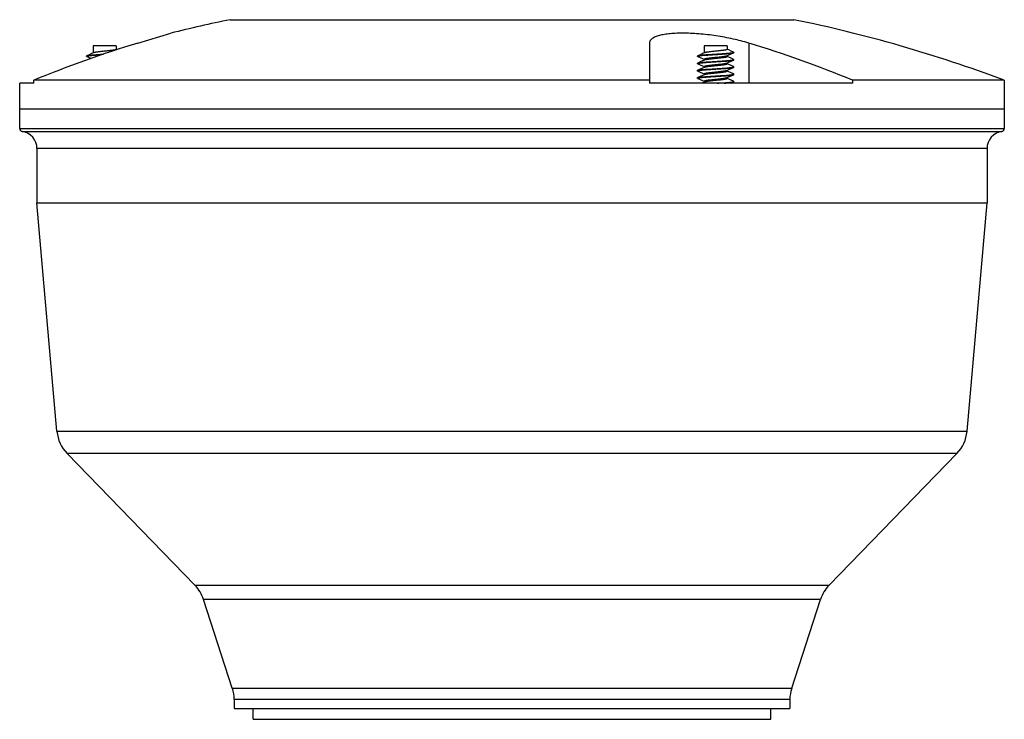
# Model space of a CAD drawing. Units: inches. Extents: x 7.6 to 49, y 0.9 to 54.6.
# Drawn here: x 39 to 45.7, y 17.5 to 22.2 of the extents above; entities that cross this region are included whole.
import ezdxf

# ---------------------------------------------------------------- set-up
doc = ezdxf.new("R2010")
doc.units = ezdxf.units.IN
doc.header["$LTSCALE"] = 3.585185
doc.header["$MEASUREMENT"] = 0
doc.layers.get('0').update_dxf_attribs({"linetype": 'CONTINUOUS'})

msp = doc.modelspace()

# ---------------------------------------------------------------- linework, layer by layer
at = {"color": 7, "linetype": 'Continuous'}
for p, q in [((40.4069, 22.2426), (44.2614, 22.2426)), ((39.7754, 22.0822), (40.0018, 22.1502)), ((43.274, 22.0822), (43.274, 21.8083)), ((43.9531, 22.0822), (43.9531, 21.8083)), ((39.471, 22.0642), (39.4708, 22.0634)), ((39.4708, 22.0634), (39.4708, 22.0228)), ((39.4708, 22.0223), (39.471, 22.0228)), ((39.4709, 22.0221), (39.4708, 22.0223)), ((39.627, 22.0642), (39.471, 22.0642)), ((39.471, 22.0642), (39.471, 22.0152)), ((39.627, 22.0642), (39.627, 22.0392)), ((39.6343, 22.0371), (39.627, 22.0402)), ((43.6488, 22.0642), (43.6485, 22.0634)), ((43.6485, 22.0223), (43.6488, 22.0228)), ((43.6486, 22.0634), (43.6486, 22.0228)), ((43.6486, 22.0221), (43.6486, 22.0223)), ((43.8048, 22.0642), (43.6488, 22.0642)), ((43.6488, 22.0642), (43.6488, 22.0152)), ((43.8048, 22.0642), (43.8048, 22.0392)), ((43.8162, 22.0353), (43.8048, 22.0402)), ((43.8492, 22.0214), (43.8512, 22.02)), ((43.8512, 22.02), (43.8512, 22.017)), ((39.4245, 21.995), (39.4245, 21.992)), ((43.6023, 21.995), (43.6023, 21.992)), ((43.6375, 21.9766), (43.6488, 21.9718)), ((43.6488, 21.9728), (43.6488, 21.9652)), ((43.8048, 21.9968), (43.8048, 21.9892)), ((43.8162, 21.9853), (43.8048, 21.9902)), ((43.8512, 21.967), (43.8512, 21.97)), ((43.6023, 21.945), (43.6038, 21.9462)), ((43.6023, 21.945), (43.6023, 21.942)), ((43.6023, 21.895), (43.6023, 21.892)), ((43.6375, 21.9266), (43.6488, 21.9218)), ((43.6488, 21.9228), (43.6488, 21.9152)), ((43.8048, 21.9468), (43.8048, 21.9392)), ((43.8162, 21.9353), (43.8048, 21.9402)), ((43.8048, 21.8968), (43.8048, 21.8892)), ((43.8162, 21.8853), (43.8048, 21.8902)), ((43.8512, 21.92), (43.8498, 21.9212)), ((43.8512, 21.917), (43.8512, 21.92)), ((43.274, 21.828), (39.065, 21.828)), ((39.065, 21.8083), (39.065, 21.828)), ((43.6023, 21.845), (43.6023, 21.842)), ((43.6375, 21.8766), (43.6488, 21.8718)), ((43.6375, 21.8266), (43.6488, 21.8218)), ((43.6488, 21.8728), (43.6488, 21.8652)), ((43.6488, 21.8228), (43.6488, 21.8152)), ((43.8048, 21.8468), (43.8048, 21.8392)), ((43.8162, 21.8353), (43.8048, 21.8402)), ((43.8319, 21.8083), (43.8497, 21.8158)), ((43.8512, 21.82), (43.8498, 21.8212)), ((43.8512, 21.867), (43.8512, 21.87)), ((43.8512, 21.817), (43.8512, 21.82)), ((45.7003, 21.828), (44.6635, 21.828)), ((44.6635, 21.8083), (44.6635, 21.828)), ((45.7003, 21.828), (45.7003, 21.4971)), ((39.065, 21.8083), (38.968, 21.8083)), ((38.968, 21.4971), (38.968, 21.8083)), ((44.6635, 21.8083), (43.274, 21.8083)), ((45.7003, 21.6311), (38.968, 21.6311)), ((38.968, 21.4971), (45.7003, 21.4971)), ((38.9849, 21.4776), (45.6834, 21.4776)), ((45.5822, 21.3607), (39.0861, 21.3607)), ((39.0861, 21.3607), (39.0861, 20.9906)), ((45.5822, 21.3607), (45.5822, 20.9906)), ((39.0861, 20.9906), (45.5822, 20.9906)), ((39.223, 19.4264), (39.0861, 20.9906)), ((45.4454, 19.4264), (45.5822, 20.9906)), ((39.223, 19.4264), (45.4454, 19.4264)), ((45.3758, 19.2741), (39.2925, 19.2741)), ((40.1664, 18.3728), (39.2925, 19.2741)), ((44.502, 18.3728), (45.3758, 19.2741)), ((40.1664, 18.3728), (44.502, 18.3728)), ((44.4437, 18.276), (40.2246, 18.276)), ((40.4219, 17.6688), (40.2246, 18.276)), ((44.2464, 17.6688), (44.4437, 18.276)), ((40.4219, 17.6688), (44.2464, 17.6688)), ((44.2342, 17.5915), (40.4342, 17.5915)), ((40.4342, 17.5915), (40.4342, 17.53)), ((44.2342, 17.5915), (44.2342, 17.53)), ((40.4342, 17.53), (44.2342, 17.53)), ((40.5642, 17.4561), (40.5642, 17.53)), ((44.1042, 17.4561), (44.1042, 17.53)), ((40.5642, 17.4561), (44.1042, 17.4561))]:
    msp.add_line(p, q, dxfattribs=at)
for points in [[(39.4733, 22.0161), (39.4596, 22.0103), (39.4428, 22.0032), (39.426, 21.9962)], [(43.651, 22.0161), (43.6373, 22.0103), (43.6205, 22.0032), (43.6038, 21.9962)], [(43.8025, 21.9959), (43.8161, 22.0016), (43.8329, 22.0087), (43.8497, 22.0158)], [(43.8492, 22.0214), (43.833, 22.0282), (43.8162, 22.0353)], [(39.426, 21.9908), (39.4429, 21.9837), (39.4577, 21.9775)], [(43.6038, 21.9908), (43.6207, 21.9837), (43.6375, 21.9766)], [(43.651, 21.9661), (43.6373, 21.9603), (43.6205, 21.9532), (43.6038, 21.9462)], [(43.8025, 21.9459), (43.8161, 21.9516), (43.8329, 21.9587), (43.8497, 21.9658)], [(43.8498, 21.9712), (43.833, 21.9782), (43.8162, 21.9853)], [(43.6038, 21.9408), (43.6207, 21.9337), (43.6375, 21.9266)], [(43.651, 21.9161), (43.6373, 21.9103), (43.6205, 21.9032), (43.6038, 21.8962)], [(43.6038, 21.8908), (43.6207, 21.8837), (43.6375, 21.8766)], [(43.8025, 21.8959), (43.8161, 21.9016), (43.8329, 21.9087), (43.8497, 21.9158)], [(43.8498, 21.9212), (43.833, 21.9282), (43.8162, 21.9353)], [(43.8498, 21.8712), (43.833, 21.8782), (43.8162, 21.8853)], [(43.651, 21.8661), (43.6373, 21.8603), (43.6205, 21.8532), (43.6038, 21.8462)], [(43.6038, 21.8408), (43.6207, 21.8337), (43.6375, 21.8266)], [(43.651, 21.8161), (43.6373, 21.8103), (43.6326, 21.8083)], [(43.8025, 21.8459), (43.816, 21.8516), (43.8329, 21.8587), (43.8498, 21.8658)], [(43.8498, 21.8212), (43.833, 21.8282), (43.8162, 21.8353)]]:
    msp.add_lwpolyline(points, dxfattribs=at)
for centre, radius, start, end in [((42.3342, 12.8491), 9.5892, 101.59445, 104.07758), ((42.3342, 12.8491), 9.5892, 69.44928, 78.40555), ((41.9406, 14.9123), 7.4897, 106.80356, 112.57767), ((41.7879, 14.9123), 7.4897, 67.42236, 73.19641), ((38.9877, 21.4971), 0.0197, 180, 261.78679), ((38.968, 21.3607), 0.1181, 0, 81.78679), ((45.7003, 21.3607), 0.1181, 98.21321, 180), ((45.6806, 21.4971), 0.0197, 278.21319, 360), ((39.472, 19.4481), 0.25, 185, 224.11133), ((45.1963, 19.4481), 0.25, 315.88867, 355), ((39.9869, 18.1988), 0.25, 18, 44.11132), ((44.6815, 18.1988), 0.25, 135.88868, 162), ((40.1842, 17.5915), 0.25, 0, 17.99999), ((44.4842, 17.5915), 0.25, 162.00001, 180)]:
    msp.add_arc(centre, radius, start, end, dxfattribs=at)
for points, knots in [([(43.9531, 22.0822), (43.9177, 22.0929), (43.8627, 22.107), (43.7877, 22.1222), (43.7096, 22.1353), (43.6316, 22.1445), (43.5552, 22.1494), (43.5017, 22.1506), (43.4521, 22.1495), (43.4073, 22.1462), (43.3682, 22.1406), (43.3396, 22.1339), (43.3201, 22.1273), (43.308, 22.1222), (43.2977, 22.1166), (43.2891, 22.1105), (43.2824, 22.104), (43.2776, 22.0971), (43.2746, 22.0898), (43.274, 22.0847), (43.274, 22.0822)], [0, 0, 0, 0, 0.156454, 0.239318, 0.323606, 0.490848, 0.570938, 0.646747, 0.716963, 0.780436, 0.836241, 0.883784, 0.904388, 0.9229, 0.93939, 0.954003, 0.966966, 0.978619, 0.989437, 1, 1, 1, 1]), ([(39.627, 22.0392), (39.627, 22.0391), (39.6269, 22.0388), (39.6267, 22.0385), (39.6262, 22.0381), (39.6257, 22.0377), (39.625, 22.0374), (39.6241, 22.037), (39.6231, 22.0367), (39.6214, 22.0362), (39.6189, 22.0355), (39.6156, 22.0348), (39.6117, 22.0341), (39.6072, 22.0334), (39.6023, 22.0327), (39.597, 22.032), (39.5912, 22.0313), (39.5829, 22.0303), (39.5719, 22.0291), (39.5583, 22.0277), (39.5443, 22.0262), (39.5305, 22.0248), (39.5173, 22.0234), (39.5051, 22.022), (39.4958, 22.0208), (39.4892, 22.0198), (39.485, 22.0191), (39.4812, 22.0184), (39.478, 22.0176), (39.4757, 22.017), (39.4742, 22.0165), (39.4736, 22.0163), (39.4733, 22.0161)], [0, 0, 0, 0, 0.002365, 0.005138, 0.00858, 0.012827, 0.01795, 0.023987, 0.030952, 0.038844, 0.05737, 0.079468, 0.105012, 0.133823, 0.165655, 0.200257, 0.237374, 0.276706, 0.360691, 0.44952, 0.540304, 0.6301, 0.716009, 0.795229, 0.865246, 0.89607, 0.923795, 0.948213, 0.969126, 0.986401, 0.993661, 1, 1, 1, 1]), ([(43.6023, 21.992), (43.6023, 21.9923), (43.6027, 21.9927), (43.6032, 21.993), (43.6035, 21.9931), (43.604, 21.9933), (43.6047, 21.9936), (43.6058, 21.9939), (43.6072, 21.9943), (43.609, 21.9946), (43.611, 21.995), (43.6132, 21.9954), (43.6167, 21.9959), (43.6216, 21.9965), (43.6282, 21.9973), (43.6387, 21.9983), (43.6536, 21.9995), (43.6732, 22.001), (43.6947, 22.0025), (43.7173, 22.0039), (43.7403, 22.0054), (43.7627, 22.0068), (43.7808, 22.0081), (43.7944, 22.0091), (43.8038, 22.0098), (43.8126, 22.0106), (43.8206, 22.0113), (43.8277, 22.012), (43.834, 22.0128), (43.8394, 22.0135), (43.8432, 22.0141), (43.8458, 22.0147), (43.8474, 22.015), (43.8487, 22.0154), (43.8494, 22.0157), (43.8497, 22.0158)], [0, 0, 0, 0, 0.00369, 0.00512, 0.006785, 0.008695, 0.010854, 0.015932, 0.022035, 0.02916, 0.037295, 0.046426, 0.056535, 0.079618, 0.106374, 0.136558, 0.206177, 0.286094, 0.373558, 0.465531, 0.558839, 0.650241, 0.736581, 0.776902, 0.814864, 0.850132, 0.882393, 0.911388, 0.936868, 0.958604, 0.976443, 0.983862, 0.990265, 0.995642, 1, 1, 1, 1]), ([(43.6038, 21.9962), (43.6041, 21.9963), (43.6049, 21.9966), (43.6061, 21.997), (43.6077, 21.9973), (43.6103, 21.9979), (43.6141, 21.9985), (43.6195, 21.9992), (43.6258, 22), (43.6329, 22.0007), (43.6409, 22.0014), (43.6496, 22.0022), (43.659, 22.0029), (43.6727, 22.0039), (43.6907, 22.0051), (43.7132, 22.0066), (43.7362, 22.0081), (43.7588, 22.0095), (43.7803, 22.011), (43.7971, 22.0122), (43.8095, 22.0133), (43.8178, 22.014), (43.8253, 22.0147), (43.8319, 22.0155), (43.8368, 22.0161), (43.8403, 22.0166), (43.8425, 22.017), (43.8445, 22.0173), (43.8463, 22.0177), (43.8478, 22.0181), (43.8488, 22.0184), (43.8495, 22.0187), (43.85, 22.0188), (43.8503, 22.019), (43.8508, 22.0193), (43.8512, 22.0197), (43.8512, 22.02)], [0, 0, 0, 0, 0.004347, 0.009709, 0.016098, 0.023507, 0.041327, 0.063043, 0.088503, 0.117484, 0.149731, 0.184984, 0.222938, 0.263253, 0.349583, 0.440985, 0.5343, 0.626287, 0.71377, 0.793708, 0.829982, 0.863355, 0.89355, 0.920318, 0.943417, 0.953531, 0.962666, 0.970807, 0.977938, 0.984049, 0.989134, 0.991295, 0.993207, 0.994874, 0.996305, 1, 1, 1, 1]), ([(43.8048, 22.0392), (43.8048, 22.0391), (43.8047, 22.0388), (43.8044, 22.0385), (43.804, 22.0381), (43.8034, 22.0377), (43.8027, 22.0374), (43.8019, 22.037), (43.8008, 22.0367), (43.7992, 22.0362), (43.7967, 22.0355), (43.7933, 22.0348), (43.7894, 22.0341), (43.785, 22.0334), (43.7801, 22.0327), (43.7747, 22.032), (43.769, 22.0313), (43.7607, 22.0303), (43.7497, 22.0291), (43.7361, 22.0277), (43.7221, 22.0262), (43.7083, 22.0248), (43.6951, 22.0234), (43.6829, 22.022), (43.6736, 22.0208), (43.667, 22.0198), (43.6627, 22.0191), (43.659, 22.0184), (43.6558, 22.0176), (43.6535, 22.017), (43.652, 22.0165), (43.6513, 22.0163), (43.651, 22.0161)], [0, 0, 0, 0, 0.002365, 0.005138, 0.00858, 0.012827, 0.01795, 0.023987, 0.030952, 0.038844, 0.05737, 0.079468, 0.105012, 0.133823, 0.165655, 0.200257, 0.237374, 0.276706, 0.360691, 0.44952, 0.540304, 0.6301, 0.716009, 0.795229, 0.865246, 0.89607, 0.923795, 0.948213, 0.969126, 0.986401, 0.993661, 1, 1, 1, 1]), ([(43.8497, 22.0158), (43.85, 22.0159), (43.8503, 22.0161), (43.8508, 22.0163), (43.851, 22.0166), (43.8511, 22.0167), (43.8512, 22.0169), (43.8512, 22.017), (43.8512, 22.017)], [0, 0, 0, 0, 0.35531, 0.631266, 0.742412, 0.838301, 0.922445, 1, 1, 1, 1]), ([(39.4245, 21.992), (39.4245, 21.9921), (39.4246, 21.9922), (39.4247, 21.9924), (39.4248, 21.9926), (39.4251, 21.9928), (39.4257, 21.9931), (39.4266, 21.9935), (39.4276, 21.9938), (39.429, 21.9942), (39.4305, 21.9945), (39.4323, 21.9949), (39.4344, 21.9952), (39.4375, 21.9957), (39.442, 21.9963), (39.4479, 21.997), (39.4574, 21.998), (39.471, 21.9992), (39.489, 22.0005), (39.5089, 22.0019), (39.5227, 22.0028), (39.5298, 22.0033)], [0, 0, 0, 0, 0.001679, 0.003544, 0.005731, 0.008327, 0.014921, 0.023548, 0.034291, 0.047187, 0.062239, 0.079428, 0.098724, 0.120096, 0.16893, 0.225625, 0.28973, 0.438133, 0.60963, 0.798876, 1, 1, 1, 1]), ([(39.4245, 21.995), (39.4245, 21.995), (39.4246, 21.9951), (39.4246, 21.9953), (39.4248, 21.9954), (39.425, 21.9957), (39.4254, 21.9959), (39.4258, 21.9961), (39.426, 21.9962)], [0, 0, 0, 0, 0.077694, 0.161915, 0.257838, 0.368987, 0.644872, 1, 1, 1, 1]), ([(39.426, 21.9908), (39.4258, 21.9909), (39.4254, 21.9911), (39.425, 21.9913), (39.4248, 21.9915), (39.4246, 21.9917), (39.4246, 21.9919), (39.4245, 21.992), (39.4245, 21.992)], [0, 0, 0, 0, 0.355596, 0.631777, 0.742904, 0.838659, 0.922609, 1, 1, 1, 1]), ([(39.426, 21.9962), (39.4263, 21.9963), (39.427, 21.9966), (39.4281, 21.9969), (39.4294, 21.9972), (39.4316, 21.9977), (39.4349, 21.9983), (39.4394, 21.9989), (39.4447, 21.9996), (39.4507, 22.0002), (39.4575, 22.0009), (39.4677, 22.0018), (39.4818, 22.003), (39.5001, 22.0043), (39.5197, 22.0056), (39.5332, 22.0065), (39.5401, 22.0069)], [0, 0, 0, 0, 0.00841, 0.018609, 0.030617, 0.044429, 0.077382, 0.117275, 0.163887, 0.216922, 0.275984, 0.340668, 0.485135, 0.646235, 0.819491, 1, 1, 1, 1]), ([(43.6023, 21.995), (43.6023, 21.995), (43.6023, 21.9951), (43.6024, 21.9953), (43.6025, 21.9954), (43.6028, 21.9957), (43.6032, 21.9959), (43.6035, 21.9961), (43.6038, 21.9962)], [0, 0, 0, 0, 0.077694, 0.161915, 0.257838, 0.368987, 0.644872, 1, 1, 1, 1]), ([(43.6038, 21.9908), (43.6036, 21.9909), (43.6032, 21.9911), (43.6028, 21.9913), (43.6025, 21.9915), (43.6024, 21.9917), (43.6023, 21.9919), (43.6023, 21.992), (43.6023, 21.992)], [0, 0, 0, 0, 0.355596, 0.631777, 0.742904, 0.838659, 0.922609, 1, 1, 1, 1]), ([(43.6023, 21.942), (43.6023, 21.9423), (43.6027, 21.9427), (43.6032, 21.943), (43.6036, 21.9431), (43.604, 21.9433), (43.6047, 21.9436), (43.6058, 21.9439), (43.6072, 21.9443), (43.609, 21.9446), (43.611, 21.945), (43.6132, 21.9454), (43.6167, 21.9459), (43.6216, 21.9465), (43.6283, 21.9473), (43.6357, 21.948), (43.644, 21.9487), (43.6564, 21.9498), (43.6732, 21.951), (43.6947, 21.9525), (43.7173, 21.9539), (43.7403, 21.9554), (43.7627, 21.9568), (43.7808, 21.9581), (43.7945, 21.9591), (43.8039, 21.9598), (43.8126, 21.9606), (43.8206, 21.9613), (43.8277, 21.962), (43.834, 21.9628), (43.8394, 21.9635), (43.8432, 21.9641), (43.8458, 21.9647), (43.8474, 21.965), (43.8487, 21.9654), (43.8494, 21.9657), (43.8497, 21.9658)], [0, 0, 0, 0, 0.003697, 0.005131, 0.006802, 0.008717, 0.01088, 0.015965, 0.022068, 0.029193, 0.037333, 0.046472, 0.05659, 0.07968, 0.106434, 0.13663, 0.169994, 0.206249, 0.286174, 0.373629, 0.465597, 0.558893, 0.650284, 0.736612, 0.776929, 0.81488, 0.850144, 0.882406, 0.911389, 0.936864, 0.958608, 0.976438, 0.983853, 0.990254, 0.995636, 1, 1, 1, 1]), ([(43.6038, 21.9462), (43.6041, 21.9463), (43.6049, 21.9466), (43.6062, 21.947), (43.6077, 21.9473), (43.6103, 21.9479), (43.6141, 21.9485), (43.6195, 21.9492), (43.6258, 21.95), (43.6329, 21.9507), (43.6409, 21.9514), (43.6496, 21.9522), (43.6591, 21.9529), (43.6727, 21.9539), (43.6908, 21.9552), (43.7132, 21.9566), (43.7362, 21.9581), (43.7588, 21.9595), (43.7803, 21.961), (43.7972, 21.9622), (43.8095, 21.9633), (43.8178, 21.964), (43.8253, 21.9647), (43.831, 21.9654), (43.8351, 21.9659), (43.8378, 21.9662), (43.8403, 21.9666), (43.8426, 21.967), (43.8445, 21.9673), (43.8463, 21.9677), (43.8478, 21.9681), (43.8488, 21.9684), (43.8495, 21.9687), (43.85, 21.9688), (43.8504, 21.969), (43.8508, 21.9693), (43.8512, 21.9697), (43.8512, 21.97)], [0, 0, 0, 0, 0.004355, 0.009722, 0.016109, 0.023518, 0.041352, 0.063081, 0.088538, 0.117528, 0.149787, 0.185039, 0.222995, 0.263318, 0.349646, 0.441051, 0.534361, 0.626345, 0.713818, 0.793747, 0.830014, 0.86339, 0.893577, 0.920334, 0.932357, 0.943439, 0.953553, 0.962683, 0.970816, 0.977942, 0.984051, 0.989141, 0.991305, 0.993217, 0.994883, 0.996313, 1, 1, 1, 1]), ([(43.6488, 21.9728), (43.6488, 21.9729), (43.6488, 21.9732), (43.6491, 21.9735), (43.6495, 21.9739), (43.6501, 21.9743), (43.6508, 21.9746), (43.6517, 21.975), (43.6527, 21.9753), (43.6544, 21.9758), (43.6568, 21.9764), (43.6602, 21.9772), (43.6641, 21.9779), (43.6685, 21.9786), (43.6734, 21.9793), (43.6788, 21.98), (43.6845, 21.9807), (43.6928, 21.9817), (43.7038, 21.9829), (43.7175, 21.9843), (43.7314, 21.9858), (43.7452, 21.9872), (43.7584, 21.9886), (43.7706, 21.99), (43.7799, 21.9912), (43.7865, 21.9922), (43.7908, 21.9929), (43.7945, 21.9936), (43.7977, 21.9943), (43.8, 21.995), (43.8015, 21.9955), (43.8022, 21.9957), (43.8025, 21.9959)], [0, 0, 0, 0, 0.00236, 0.005131, 0.008576, 0.012828, 0.017957, 0.023994, 0.030953, 0.038836, 0.057356, 0.07946, 0.105003, 0.133798, 0.165622, 0.20023, 0.23734, 0.276661, 0.360641, 0.449457, 0.540234, 0.630029, 0.715932, 0.795166, 0.865181, 0.89602, 0.923755, 0.948169, 0.969093, 0.98639, 0.993656, 1, 1, 1, 1]), ([(43.8048, 21.9892), (43.8048, 21.9891), (43.8047, 21.9888), (43.8044, 21.9885), (43.804, 21.9881), (43.8034, 21.9877), (43.8027, 21.9874), (43.8019, 21.987), (43.8008, 21.9867), (43.7992, 21.9862), (43.7967, 21.9855), (43.7933, 21.9848), (43.7894, 21.9841), (43.785, 21.9834), (43.7801, 21.9827), (43.7747, 21.982), (43.769, 21.9813), (43.7607, 21.9803), (43.7497, 21.9791), (43.736, 21.9777), (43.7221, 21.9762), (43.7083, 21.9748), (43.6951, 21.9734), (43.6829, 21.972), (43.6736, 21.9708), (43.667, 21.9698), (43.6627, 21.9691), (43.659, 21.9684), (43.6558, 21.9676), (43.6535, 21.967), (43.652, 21.9665), (43.6513, 21.9663), (43.651, 21.9661)], [0, 0, 0, 0, 0.002364, 0.005135, 0.008575, 0.012822, 0.017949, 0.023991, 0.030958, 0.038849, 0.057369, 0.079466, 0.105019, 0.133829, 0.165658, 0.200262, 0.237385, 0.276717, 0.360701, 0.449534, 0.540318, 0.630117, 0.716022, 0.795246, 0.865253, 0.896077, 0.923806, 0.948221, 0.969123, 0.986398, 0.993659, 1, 1, 1, 1]), ([(43.8512, 21.97), (43.8512, 21.97), (43.8512, 21.9701), (43.8511, 21.9703), (43.851, 21.9704), (43.8508, 21.9707), (43.8504, 21.9709), (43.85, 21.9711), (43.8498, 21.9712)], [0, 0, 0, 0, 0.077678, 0.16183, 0.257632, 0.368645, 0.64442, 1, 1, 1, 1]), ([(43.8497, 21.9658), (43.85, 21.9659), (43.8503, 21.9661), (43.8508, 21.9663), (43.851, 21.9666), (43.8511, 21.9667), (43.8512, 21.9669), (43.8512, 21.967), (43.8512, 21.967)], [0, 0, 0, 0, 0.355667, 0.631535, 0.742564, 0.838343, 0.922426, 1, 1, 1, 1]), ([(43.6038, 21.9408), (43.6036, 21.9409), (43.6032, 21.9411), (43.6028, 21.9413), (43.6025, 21.9416), (43.6024, 21.9417), (43.6023, 21.9419), (43.6023, 21.942), (43.6023, 21.942)], [0, 0, 0, 0, 0.355406, 0.631463, 0.742612, 0.838457, 0.922521, 1, 1, 1, 1]), ([(43.6023, 21.892), (43.6023, 21.8923), (43.6027, 21.8927), (43.6032, 21.893), (43.6036, 21.8931), (43.604, 21.8933), (43.6047, 21.8936), (43.6058, 21.8939), (43.6073, 21.8943), (43.609, 21.8946), (43.611, 21.895), (43.6132, 21.8954), (43.6167, 21.8959), (43.6217, 21.8965), (43.6283, 21.8973), (43.6357, 21.898), (43.644, 21.8987), (43.6564, 21.8998), (43.6732, 21.901), (43.6947, 21.9025), (43.7174, 21.9039), (43.7403, 21.9054), (43.7628, 21.9068), (43.7808, 21.9081), (43.7945, 21.9091), (43.8039, 21.9098), (43.8126, 21.9106), (43.8206, 21.9113), (43.8277, 21.912), (43.834, 21.9128), (43.8394, 21.9135), (43.8432, 21.9141), (43.8458, 21.9147), (43.8474, 21.915), (43.8487, 21.9154), (43.8494, 21.9157), (43.8497, 21.9158)], [0, 0, 0, 0, 0.003692, 0.005127, 0.0068, 0.008717, 0.010884, 0.015975, 0.022082, 0.029206, 0.037342, 0.046481, 0.056603, 0.079706, 0.106457, 0.136653, 0.170028, 0.206285, 0.286213, 0.37367, 0.465642, 0.558936, 0.650329, 0.736649, 0.776969, 0.814915, 0.850171, 0.882436, 0.911417, 0.936881, 0.958624, 0.976455, 0.983864, 0.990258, 0.995635, 1, 1, 1, 1]), ([(43.6023, 21.895), (43.6023, 21.895), (43.6023, 21.8951), (43.6024, 21.8953), (43.6025, 21.8954), (43.6028, 21.8957), (43.6032, 21.8959), (43.6036, 21.8961), (43.6038, 21.8962)], [0, 0, 0, 0, 0.077461, 0.161434, 0.257133, 0.368147, 0.644232, 1, 1, 1, 1]), ([(43.6038, 21.8908), (43.6036, 21.8909), (43.6032, 21.8911), (43.6028, 21.8913), (43.6025, 21.8916), (43.6024, 21.8917), (43.6023, 21.8919), (43.6023, 21.892), (43.6023, 21.892)], [0, 0, 0, 0, 0.355371, 0.631259, 0.742357, 0.838215, 0.922369, 1, 1, 1, 1]), ([(43.6038, 21.8962), (43.6041, 21.8963), (43.6049, 21.8966), (43.6062, 21.897), (43.6077, 21.8973), (43.6103, 21.8979), (43.6141, 21.8985), (43.6195, 21.8992), (43.6258, 21.9), (43.6329, 21.9007), (43.6409, 21.9014), (43.6497, 21.9022), (43.6591, 21.9029), (43.6727, 21.9039), (43.6908, 21.9052), (43.7132, 21.9066), (43.7362, 21.9081), (43.7588, 21.9095), (43.7803, 21.911), (43.7972, 21.9122), (43.8095, 21.9133), (43.8178, 21.914), (43.8253, 21.9147), (43.8319, 21.9155), (43.8368, 21.9161), (43.8403, 21.9166), (43.8425, 21.917), (43.8445, 21.9173), (43.8463, 21.9177), (43.8478, 21.9181), (43.8488, 21.9184), (43.8495, 21.9187), (43.85, 21.9188), (43.8503, 21.919), (43.8508, 21.9193), (43.8512, 21.9197), (43.8512, 21.92)], [0, 0, 0, 0, 0.004364, 0.00974, 0.016133, 0.023542, 0.041377, 0.063119, 0.088581, 0.117566, 0.149831, 0.185086, 0.223034, 0.263356, 0.349676, 0.441071, 0.534366, 0.626339, 0.713796, 0.793723, 0.829981, 0.863356, 0.893549, 0.920301, 0.943404, 0.953526, 0.962662, 0.970796, 0.97792, 0.984029, 0.98912, 0.991287, 0.993204, 0.994876, 0.996309, 1, 1, 1, 1]), ([(43.6488, 21.9228), (43.6488, 21.9229), (43.6488, 21.9232), (43.6491, 21.9235), (43.6495, 21.9239), (43.6501, 21.9243), (43.6508, 21.9246), (43.6517, 21.925), (43.6527, 21.9253), (43.6544, 21.9258), (43.6568, 21.9264), (43.6602, 21.9272), (43.6641, 21.9279), (43.6685, 21.9286), (43.6734, 21.9293), (43.6788, 21.93), (43.6845, 21.9307), (43.6928, 21.9317), (43.7038, 21.9329), (43.7175, 21.9343), (43.7314, 21.9358), (43.7452, 21.9372), (43.7584, 21.9386), (43.7706, 21.94), (43.7799, 21.9412), (43.7865, 21.9422), (43.7908, 21.9429), (43.7945, 21.9436), (43.7977, 21.9443), (43.8, 21.945), (43.8015, 21.9455), (43.8022, 21.9457), (43.8025, 21.9459)], [0, 0, 0, 0, 0.002361, 0.005133, 0.008577, 0.01283, 0.017959, 0.023998, 0.030957, 0.038841, 0.057363, 0.079471, 0.105017, 0.133816, 0.165644, 0.200255, 0.23737, 0.276695, 0.360683, 0.449507, 0.540289, 0.630086, 0.715989, 0.795219, 0.865227, 0.89606, 0.923788, 0.948195, 0.969111, 0.986399, 0.993661, 1, 1, 1, 1]), ([(43.6488, 21.8728), (43.6488, 21.8729), (43.6488, 21.8732), (43.6491, 21.8735), (43.6495, 21.8739), (43.6501, 21.8743), (43.6508, 21.8746), (43.6517, 21.875), (43.6527, 21.8753), (43.6544, 21.8758), (43.6568, 21.8764), (43.6602, 21.8772), (43.6641, 21.8779), (43.6685, 21.8786), (43.6734, 21.8793), (43.6788, 21.88), (43.6845, 21.8807), (43.6928, 21.8817), (43.7038, 21.8829), (43.7175, 21.8843), (43.7314, 21.8858), (43.7452, 21.8872), (43.7585, 21.8886), (43.7706, 21.89), (43.7799, 21.8912), (43.7865, 21.8922), (43.7908, 21.8929), (43.7945, 21.8936), (43.7977, 21.8943), (43.8, 21.895), (43.8015, 21.8955), (43.8022, 21.8957), (43.8025, 21.8959)], [0, 0, 0, 0, 0.002362, 0.005134, 0.008578, 0.012831, 0.01796, 0.023999, 0.03096, 0.038844, 0.057368, 0.079477, 0.105025, 0.133826, 0.165656, 0.200269, 0.237387, 0.276714, 0.360707, 0.449534, 0.54032, 0.630119, 0.716021, 0.795249, 0.865252, 0.896083, 0.923808, 0.94821, 0.969121, 0.986405, 0.993664, 1, 1, 1, 1]), ([(43.8048, 21.9392), (43.8048, 21.9391), (43.8047, 21.9388), (43.8044, 21.9385), (43.804, 21.9381), (43.8034, 21.9377), (43.8027, 21.9374), (43.8019, 21.937), (43.8008, 21.9367), (43.7992, 21.9362), (43.7967, 21.9355), (43.7933, 21.9348), (43.7894, 21.9341), (43.785, 21.9334), (43.7801, 21.9327), (43.7747, 21.932), (43.769, 21.9313), (43.7607, 21.9303), (43.7497, 21.9291), (43.736, 21.9277), (43.7221, 21.9262), (43.7083, 21.9248), (43.6951, 21.9234), (43.6829, 21.922), (43.6736, 21.9208), (43.667, 21.9198), (43.6627, 21.9191), (43.659, 21.9184), (43.6558, 21.9176), (43.6535, 21.917), (43.652, 21.9165), (43.6513, 21.9163), (43.651, 21.9161)], [0, 0, 0, 0, 0.002364, 0.005133, 0.008571, 0.012821, 0.017953, 0.023997, 0.030963, 0.038851, 0.057364, 0.079465, 0.105024, 0.133829, 0.165653, 0.20026, 0.237386, 0.276715, 0.360698, 0.449531, 0.540312, 0.630114, 0.716013, 0.795243, 0.865243, 0.896071, 0.923804, 0.948214, 0.969112, 0.986394, 0.993658, 1, 1, 1, 1]), ([(43.8048, 21.8892), (43.8048, 21.8891), (43.8047, 21.8888), (43.8044, 21.8885), (43.804, 21.8881), (43.8034, 21.8877), (43.8027, 21.8874), (43.8019, 21.887), (43.8008, 21.8867), (43.7992, 21.8862), (43.7967, 21.8855), (43.7933, 21.8848), (43.7894, 21.8841), (43.785, 21.8834), (43.7801, 21.8827), (43.7747, 21.882), (43.769, 21.8813), (43.7607, 21.8803), (43.7497, 21.8791), (43.7361, 21.8777), (43.7221, 21.8762), (43.7083, 21.8748), (43.6951, 21.8734), (43.6829, 21.872), (43.6736, 21.8708), (43.667, 21.8698), (43.6627, 21.8691), (43.659, 21.8684), (43.6558, 21.8676), (43.6535, 21.867), (43.652, 21.8665), (43.6513, 21.8663), (43.651, 21.8661)], [0, 0, 0, 0, 0.002365, 0.005141, 0.008589, 0.012841, 0.017965, 0.023995, 0.030948, 0.038832, 0.057362, 0.079469, 0.105001, 0.133793, 0.165627, 0.200233, 0.237336, 0.276654, 0.360638, 0.449448, 0.540228, 0.630018, 0.715925, 0.795153, 0.865178, 0.896022, 0.923746, 0.948164, 0.9691, 0.9864, 0.993661, 1, 1, 1, 1]), ([(43.8497, 21.9158), (43.85, 21.9159), (43.8503, 21.9161), (43.8508, 21.9163), (43.851, 21.9165), (43.8511, 21.9167), (43.8512, 21.9169), (43.8512, 21.917), (43.8512, 21.917)], [0, 0, 0, 0, 0.355842, 0.631828, 0.742812, 0.838512, 0.922507, 1, 1, 1, 1]), ([(43.6023, 21.842), (43.6023, 21.8423), (43.6027, 21.8427), (43.6032, 21.843), (43.6036, 21.8431), (43.604, 21.8433), (43.6047, 21.8436), (43.6058, 21.8439), (43.6073, 21.8443), (43.609, 21.8446), (43.611, 21.845), (43.6132, 21.8454), (43.6167, 21.8459), (43.6217, 21.8465), (43.6283, 21.8473), (43.6357, 21.848), (43.644, 21.8487), (43.653, 21.8495), (43.6626, 21.8502), (43.6765, 21.8512), (43.6948, 21.8525), (43.7174, 21.8539), (43.7403, 21.8554), (43.7628, 21.8568), (43.7808, 21.8581), (43.7945, 21.8591), (43.8039, 21.8598), (43.8126, 21.8606), (43.8206, 21.8613), (43.8278, 21.862), (43.834, 21.8628), (43.8394, 21.8635), (43.8432, 21.8641), (43.8458, 21.8647), (43.8474, 21.865), (43.8487, 21.8654), (43.8494, 21.8657), (43.8497, 21.8658)], [0, 0, 0, 0, 0.0037, 0.005136, 0.006808, 0.008725, 0.01089, 0.015979, 0.022089, 0.02922, 0.037365, 0.046506, 0.056626, 0.079724, 0.106485, 0.136693, 0.17007, 0.20633, 0.245175, 0.286271, 0.37374, 0.465719, 0.559022, 0.650414, 0.736737, 0.777057, 0.814996, 0.850249, 0.882515, 0.911484, 0.93693, 0.958672, 0.976507, 0.983909, 0.990286, 0.995644, 1, 1, 1, 1]), ([(43.6023, 21.845), (43.6023, 21.845), (43.6023, 21.8451), (43.6024, 21.8453), (43.6025, 21.8454), (43.6028, 21.8457), (43.6032, 21.8459), (43.6036, 21.8461), (43.6038, 21.8462)], [0, 0, 0, 0, 0.077497, 0.161567, 0.257444, 0.368643, 0.644767, 1, 1, 1, 1]), ([(43.6038, 21.8408), (43.6036, 21.8409), (43.6032, 21.8411), (43.6028, 21.8413), (43.6025, 21.8416), (43.6024, 21.8417), (43.6023, 21.8419), (43.6023, 21.842), (43.6023, 21.842)], [0, 0, 0, 0, 0.355285, 0.63148, 0.742681, 0.838519, 0.922538, 1, 1, 1, 1]), ([(43.6038, 21.8462), (43.6041, 21.8463), (43.6049, 21.8466), (43.6062, 21.847), (43.6077, 21.8473), (43.6103, 21.8479), (43.6141, 21.8485), (43.6195, 21.8492), (43.6258, 21.85), (43.6329, 21.8507), (43.6409, 21.8514), (43.6496, 21.8522), (43.659, 21.8529), (43.6727, 21.8539), (43.6907, 21.8551), (43.7132, 21.8566), (43.7362, 21.8581), (43.7588, 21.8595), (43.7803, 21.861), (43.7972, 21.8622), (43.8095, 21.8633), (43.8178, 21.864), (43.8253, 21.8647), (43.8319, 21.8655), (43.8368, 21.8661), (43.8403, 21.8666), (43.8426, 21.867), (43.8445, 21.8673), (43.8463, 21.8677), (43.8478, 21.8681), (43.8488, 21.8684), (43.8495, 21.8687), (43.85, 21.8688), (43.8503, 21.869), (43.8508, 21.8693), (43.8512, 21.8697), (43.8512, 21.87)], [0, 0, 0, 0, 0.004354, 0.009719, 0.016101, 0.023499, 0.04132, 0.063057, 0.088512, 0.117481, 0.149742, 0.185004, 0.222951, 0.263265, 0.349607, 0.441009, 0.534328, 0.626317, 0.713798, 0.793734, 0.829999, 0.863383, 0.89358, 0.920327, 0.943425, 0.953548, 0.962689, 0.970827, 0.977946, 0.984045, 0.989125, 0.991287, 0.9932, 0.99487, 0.996303, 1, 1, 1, 1]), ([(43.6488, 21.8228), (43.6488, 21.8229), (43.6488, 21.8232), (43.6491, 21.8235), (43.6495, 21.8239), (43.6501, 21.8243), (43.6508, 21.8246), (43.6517, 21.825), (43.6527, 21.8253), (43.6544, 21.8258), (43.6568, 21.8264), (43.6602, 21.8272), (43.6641, 21.8279), (43.6685, 21.8286), (43.6734, 21.8293), (43.6788, 21.83), (43.6845, 21.8307), (43.6928, 21.8317), (43.7038, 21.8329), (43.7175, 21.8343), (43.7314, 21.8358), (43.7452, 21.8372), (43.7584, 21.8386), (43.7706, 21.84), (43.7799, 21.8412), (43.7865, 21.8422), (43.7908, 21.8429), (43.7945, 21.8436), (43.7977, 21.8443), (43.8, 21.845), (43.8015, 21.8455), (43.8022, 21.8457), (43.8025, 21.8459)], [0, 0, 0, 0, 0.00236, 0.005132, 0.008575, 0.012827, 0.017955, 0.023993, 0.030951, 0.038833, 0.05735, 0.079452, 0.104993, 0.133784, 0.165605, 0.200209, 0.237316, 0.276634, 0.360607, 0.449417, 0.54019, 0.629982, 0.715886, 0.795123, 0.865144, 0.895988, 0.923727, 0.948147, 0.969078, 0.986382, 0.993653, 1, 1, 1, 1]), ([(43.8048, 21.8392), (43.8048, 21.8391), (43.8047, 21.8388), (43.8044, 21.8385), (43.804, 21.8381), (43.8034, 21.8377), (43.8027, 21.8374), (43.8019, 21.837), (43.8008, 21.8367), (43.7992, 21.8362), (43.7967, 21.8355), (43.7933, 21.8348), (43.7894, 21.8341), (43.785, 21.8334), (43.7801, 21.8327), (43.7747, 21.832), (43.769, 21.8313), (43.7607, 21.8303), (43.7497, 21.8291), (43.7361, 21.8277), (43.7221, 21.8262), (43.7083, 21.8248), (43.6951, 21.8234), (43.6829, 21.822), (43.6736, 21.8208), (43.667, 21.8198), (43.6627, 21.8191), (43.659, 21.8184), (43.6558, 21.8176), (43.6535, 21.817), (43.652, 21.8165), (43.6513, 21.8163), (43.651, 21.8161)], [0, 0, 0, 0, 0.002365, 0.005141, 0.008586, 0.012836, 0.017958, 0.023989, 0.030947, 0.038836, 0.057367, 0.079469, 0.105003, 0.133805, 0.16564, 0.200244, 0.23735, 0.276676, 0.360661, 0.449478, 0.540261, 0.630052, 0.715962, 0.795185, 0.86521, 0.896044, 0.923767, 0.948185, 0.969116, 0.986402, 0.993661, 1, 1, 1, 1]), ([(43.7398, 21.8083), (43.7462, 21.8087), (43.7587, 21.8095), (43.777, 21.8108), (43.794, 21.812), (43.8094, 21.8132), (43.821, 21.8143), (43.8291, 21.8151), (43.8343, 21.8158), (43.8389, 21.8164), (43.8427, 21.817), (43.8455, 21.8175), (43.8473, 21.818), (43.8481, 21.8182), (43.8485, 21.8183)], [0, 0, 0, 0, 0.176132, 0.345007, 0.502525, 0.644759, 0.768345, 0.822149, 0.870183, 0.912204, 0.94798, 0.97729, 0.989471, 1, 1, 1, 1]), ([(43.7838, 21.8083), (43.788, 21.8086), (43.7961, 21.8092), (43.8076, 21.8101), (43.8181, 21.8111), (43.8273, 21.812), (43.8341, 21.8128), (43.8388, 21.8134), (43.8418, 21.8139), (43.8444, 21.8144), (43.8465, 21.8148), (43.8483, 21.8153), (43.8493, 21.8156), (43.8497, 21.8158)], [0, 0, 0, 0, 0.189972, 0.365421, 0.52411, 0.663783, 0.782502, 0.833545, 0.878829, 0.918194, 0.951527, 0.978787, 1, 1, 1, 1]), ([(43.8485, 21.8183), (43.8489, 21.8184), (43.8495, 21.8186), (43.8501, 21.8189), (43.8505, 21.8191), (43.8508, 21.8193), (43.851, 21.8195), (43.8512, 21.8198), (43.8512, 21.8199), (43.8512, 21.82)], [0, 0, 0, 0, 0.378102, 0.531959, 0.663079, 0.772543, 0.862295, 0.935947, 1, 1, 1, 1]), ([(43.8512, 21.87), (43.8512, 21.87), (43.8512, 21.8701), (43.8511, 21.8703), (43.851, 21.8704), (43.8508, 21.8707), (43.8503, 21.8709), (43.85, 21.8711), (43.8498, 21.8712)], [0, 0, 0, 0, 0.077497, 0.161595, 0.257494, 0.368703, 0.644808, 1, 1, 1, 1]), ([(43.8497, 21.8658), (43.85, 21.8659), (43.8503, 21.8661), (43.8508, 21.8663), (43.851, 21.8666), (43.8511, 21.8667), (43.8512, 21.8669), (43.8512, 21.867), (43.8512, 21.867)], [0, 0, 0, 0, 0.355365, 0.631679, 0.742912, 0.838756, 0.922712, 1, 1, 1, 1]), ([(43.8497, 21.8158), (43.85, 21.8159), (43.8503, 21.8161), (43.8508, 21.8163), (43.851, 21.8166), (43.8511, 21.8167), (43.8512, 21.8169), (43.8512, 21.817), (43.8512, 21.817)], [0, 0, 0, 0, 0.355966, 0.632078, 0.74307, 0.838708, 0.92259, 1, 1, 1, 1])]:
    msp.add_open_spline(points, degree=3, knots=knots, dxfattribs=at)

doc.saveas('drawing.dxf')
